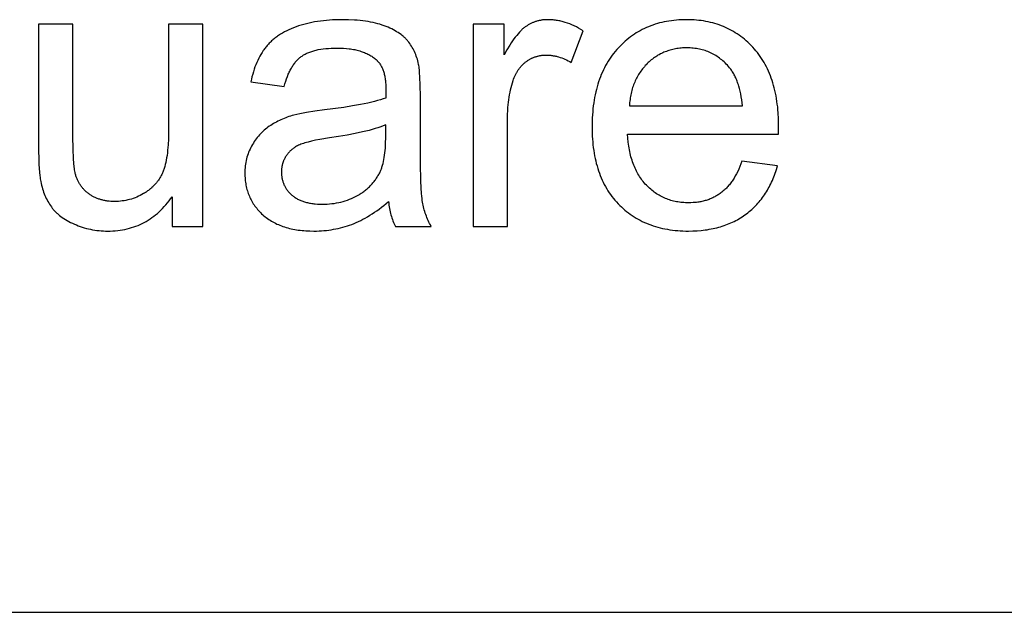
# Model space of a CAD drawing. Units: millimetres. Extents: x 0 to 47100, y 0 to 19500.
# Drawn here: x 24832 to 26240, y 16500 to 17349 of the extents above; entities that cross this region are included whole.
import ezdxf

# ---------------------------------------------------------------- set-up
doc = ezdxf.new("R2010")
doc.units = ezdxf.units.MM
doc.header["$MEASUREMENT"] = 0
doc.layers.add('- TAB', color=4, linetype='Continuous', true_color=0x00ffff)
doc.layers.add('- TITLES', color=7, linetype='Continuous', true_color=0x7fffbf)

msp = doc.modelspace()

# ---------------------------------------------------------------- linework, layer by layer
at = {"layer": '- TAB'}
msp.add_lwpolyline([(3000, 16500), (47100, 16500)], dxfattribs=at)
at = {"layer": '- TITLES'}
for points in [[(25402.3, 17284.7), (25401.8, 17287.2), (25401.1, 17289.6), (25400.5, 17292), (25399.7, 17294.3), (25399, 17296.6), (25398.1, 17298.8), (25397.3, 17301), (25396.3, 17303.1), (25395.4, 17305.2), (25394.3, 17307.2), (25393.2, 17309.1), (25392.1, 17311), (25390.9, 17312.9), (25389.7, 17314.7), (25388.4, 17316.4), (25387.1, 17318.1), (25386.4, 17318.9), (25385.6, 17319.7), (25384.9, 17320.5), (25384.1, 17321.3), (25383.4, 17322.1), (25382.5, 17322.9), (25381.7, 17323.6), (25380.8, 17324.4), (25380, 17325.2), (25379, 17325.9), (25378.1, 17326.6), (25377.2, 17327.4), (25375.2, 17328.8), (25373.1, 17330.2), (25370.9, 17331.5), (25368.6, 17332.8), (25366.3, 17334.1), (25363.8, 17335.4), (25361.2, 17336.6), (25358.6, 17337.8), (25355.8, 17338.9), (25353, 17340), (25350, 17341.1), (25347, 17342.1), (25343.8, 17343), (25340.5, 17343.8), (25337.1, 17344.6), (25333.6, 17345.3), (25330, 17346), (25326.3, 17346.6), (25322.5, 17347.1), (25318.6, 17347.5), (25314.5, 17347.9), (25310.4, 17348.2), (25301.8, 17348.6), (25292.7, 17348.7), (25288.1, 17348.7), (25283.5, 17348.6), (25279, 17348.4), (25274.6, 17348.1), (25270.3, 17347.7), (25266, 17347.3), (25261.8, 17346.8), (25257.6, 17346.2), (25253.5, 17345.5), (25249.5, 17344.8), (25245.6, 17343.9), (25241.7, 17343), (25238, 17342), (25234.2, 17340.9), (25230.6, 17339.8), (25227, 17338.5), (25223.5, 17337.2), (25220.1, 17335.8), (25216.8, 17334.4), (25213.7, 17332.9), (25210.6, 17331.3), (25207.6, 17329.6), (25204.8, 17327.9), (25202, 17326.1), (25200.6, 17325.2), (25199.3, 17324.3), (25198, 17323.3), (25196.8, 17322.3), (25195.5, 17321.3), (25194.3, 17320.3), (25193.1, 17319.3), (25192, 17318.3), (25190.9, 17317.2), (25189.7, 17316.1), (25188.7, 17315.1), (25187.6, 17313.9), (25186.6, 17312.8), (25185.6, 17311.7), (25184.6, 17310.5), (25183.7, 17309.3), (25182.7, 17308.1), (25181.8, 17306.9), (25180.9, 17305.7), (25180, 17304.4), (25178.3, 17301.8), (25176.7, 17299.1), (25175.1, 17296.3), (25173.6, 17293.5), (25172.1, 17290.5), (25170.8, 17287.4), (25169.5, 17284.3), (25168.2, 17281), (25167, 17277.7), (25165.9, 17274.2), (25164.9, 17270.7), (25163.9, 17267.1), (25163, 17263.4), (25162.1, 17259.6)], [(25637.6, 17332.9), (25634.4, 17334.8), (25631.2, 17336.6), (25628.1, 17338.3), (25624.9, 17339.9), (25621.7, 17341.3), (25618.5, 17342.6), (25615.4, 17343.7), (25612.2, 17344.8), (25610.6, 17345.3), (25609.1, 17345.7), (25607.5, 17346.1), (25605.9, 17346.5), (25604.4, 17346.9), (25602.8, 17347.2), (25601.2, 17347.5), (25599.7, 17347.8), (25598.1, 17348), (25596.5, 17348.2), (25595, 17348.4), (25593.4, 17348.5), (25591.9, 17348.6), (25590.3, 17348.7), (25588.7, 17348.7), (25587.2, 17348.7), (25586.1, 17348.7), (25585.1, 17348.7), (25584, 17348.7), (25582.9, 17348.6), (25581.9, 17348.5), (25580.9, 17348.4), (25579.8, 17348.3), (25578.8, 17348.1), (25577.8, 17348), (25576.7, 17347.8), (25575.7, 17347.6), (25574.7, 17347.4), (25573.7, 17347.1), (25572.7, 17346.9), (25571.7, 17346.6), (25570.7, 17346.3), (25569.8, 17346), (25568.8, 17345.6), (25567.8, 17345.3), (25566.8, 17344.9), (25565.9, 17344.5), (25564.9, 17344.1), (25564, 17343.7), (25563, 17343.2), (25562.1, 17342.8), (25561.2, 17342.3), (25560.2, 17341.8), (25559.3, 17341.2), (25558.4, 17340.7), (25557.5, 17340.1), (25556.6, 17339.5), (25555.7, 17338.9), (25554.8, 17338.3), (25553.9, 17337.6), (25553, 17336.9), (25552.1, 17336.1), (25551.2, 17335.4), (25550.2, 17334.5), (25549.3, 17333.6), (25548.4, 17332.7), (25547.4, 17331.7), (25546.5, 17330.7), (25544.6, 17328.6), (25542.7, 17326.3), (25540.7, 17323.9), (25538.8, 17321.2), (25536.8, 17318.5), (25534.8, 17315.5), (25532.8, 17312.4), (25528.7, 17305.7), (25524.5, 17298.3)], [(25917.1, 17184.9), (25917.4, 17198), (25917.3, 17206.8), (25916.8, 17215.4), (25916.5, 17219.6), (25916.1, 17223.7), (25915.6, 17227.8), (25915.1, 17231.8), (25914.5, 17235.8), (25913.8, 17239.6), (25913, 17243.5), (25912.2, 17247.2), (25911.3, 17250.9), (25910.3, 17254.6), (25909.3, 17258.1), (25908.2, 17261.6), (25907, 17265.1), (25905.7, 17268.5), (25904.4, 17271.8), (25903, 17275), (25901.5, 17278.2), (25900, 17281.4), (25898.4, 17284.4), (25896.7, 17287.4), (25894.9, 17290.4), (25893.1, 17293.3), (25891.2, 17296.1), (25889.2, 17298.8), (25887.2, 17301.5), (25885, 17304.1), (25882.8, 17306.7), (25880.6, 17309.2), (25878.3, 17311.6), (25875.9, 17314), (25873.5, 17316.3), (25871.1, 17318.5), (25868.6, 17320.6), (25866, 17322.6), (25863.5, 17324.6), (25860.9, 17326.5), (25858.2, 17328.3), (25855.5, 17330.1), (25852.8, 17331.7), (25850, 17333.3), (25847.2, 17334.8), (25844.3, 17336.2), (25841.4, 17337.6), (25838.5, 17338.9), (25835.5, 17340.1), (25832.4, 17341.2), (25829.4, 17342.2), (25826.3, 17343.2), (25823.1, 17344.1), (25819.9, 17344.9), (25816.7, 17345.6), (25813.4, 17346.3), (25810.1, 17346.9), (25806.7, 17347.4), (25803.3, 17347.8), (25799.9, 17348.1), (25796.4, 17348.4), (25792.9, 17348.6), (25789.3, 17348.7), (25785.7, 17348.7), (25782, 17348.7), (25778.3, 17348.6), (25774.6, 17348.4), (25771.1, 17348.1), (25767.5, 17347.8), (25764, 17347.3), (25760.5, 17346.8), (25757.1, 17346.2), (25753.7, 17345.6), (25750.4, 17344.8), (25747.1, 17344), (25743.9, 17343.1), (25740.6, 17342.1), (25737.5, 17341), (25734.4, 17339.9), (25731.3, 17338.7), (25728.3, 17337.4), (25725.3, 17336), (25722.3, 17334.5), (25719.4, 17333), (25716.6, 17331.4), (25713.8, 17329.7), (25711, 17327.9), (25708.3, 17326), (25705.6, 17324.1), (25703, 17322.1), (25700.4, 17320), (25697.8, 17317.8), (25695.3, 17315.6), (25692.9, 17313.3), (25690.5, 17310.9), (25688.1, 17308.4), (25685.8, 17305.8), (25683.5, 17303.2), (25681.4, 17300.5), (25679.3, 17297.8), (25677.2, 17295), (25675.3, 17292.1), (25673.4, 17289.2), (25671.6, 17286.2), (25669.9, 17283.1), (25668.2, 17280), (25666.7, 17276.8), (25665.2, 17273.5), (25663.7, 17270.2), (25662.4, 17266.8), (25661.1, 17263.4), (25659.9, 17259.9), (25658.7, 17256.3), (25657.7, 17252.6), (25656.7, 17248.9), (25655.7, 17245.2), (25654.9, 17241.3), (25654.1, 17237.4), (25653.4, 17233.5), (25652.8, 17229.5), (25652.3, 17225.4), (25651.8, 17221.2), (25651.4, 17217), (25651, 17212.7), (25650.8, 17208.4), (25650.6, 17204), (25650.5, 17195), (25650.6, 17186.3), (25650.8, 17182), (25651, 17177.8), (25651.4, 17173.7), (25651.8, 17169.6), (25652.2, 17165.6), (25652.8, 17161.6), (25653.4, 17157.7), (25654.1, 17153.9), (25654.9, 17150.1), (25655.7, 17146.4), (25656.6, 17142.8), (25657.6, 17139.2), (25658.6, 17135.7), (25659.8, 17132.2), (25661, 17128.8), (25662.2, 17125.5), (25663.6, 17122.2), (25665, 17119), (25666.5, 17115.8), (25668, 17112.7), (25669.7, 17109.7), (25671.4, 17106.7), (25673.2, 17103.8), (25675, 17101), (25677, 17098.2), (25679, 17095.5), (25681, 17092.8), (25683.2, 17090.2), (25685.4, 17087.7), (25687.7, 17085.2), (25690, 17082.8), (25692.4, 17080.5), (25694.9, 17078.2), (25697.4, 17076), (25699.9, 17073.9), (25702.6, 17071.9), (25705.2, 17070), (25707.9, 17068.1), (25710.7, 17066.3), (25713.5, 17064.6), (25716.4, 17062.9), (25719.3, 17061.4), (25722.3, 17059.9), (25725.3, 17058.5), (25728.3, 17057.1), (25731.5, 17055.9), (25734.6, 17054.7), (25737.9, 17053.6), (25741.1, 17052.5), (25744.5, 17051.6), (25747.9, 17050.7), (25751.3, 17049.9), (25754.8, 17049.2), (25758.3, 17048.5), (25761.9, 17048), (25765.5, 17047.5), (25769.2, 17047), (25773, 17046.7), (25776.7, 17046.4), (25780.6, 17046.2), (25784.5, 17046.1), (25788.4, 17046.1), (25794.7, 17046.2), (25800.8, 17046.5), (25806.7, 17047), (25809.6, 17047.3), (25812.5, 17047.6), (25815.4, 17048), (25818.2, 17048.5), (25821, 17049), (25823.7, 17049.5), (25826.4, 17050.1), (25829.1, 17050.8), (25831.8, 17051.5), (25834.4, 17052.2), (25836.9, 17053), (25839.5, 17053.9), (25842, 17054.7), (25844.4, 17055.7), (25846.9, 17056.7), (25849.3, 17057.7), (25851.6, 17058.8), (25854, 17059.9), (25856.3, 17061.1), (25858.5, 17062.3), (25860.7, 17063.6), (25862.9, 17064.9), (25865.1, 17066.2), (25867.2, 17067.7), (25869.3, 17069.1), (25871.3, 17070.6), (25873.3, 17072.2), (25875.3, 17073.8), (25877.2, 17075.4), (25879.1, 17077.1), (25881, 17078.8), (25882.8, 17080.5), (25884.5, 17082.3), (25886.3, 17084.1), (25887.9, 17086), (25889.6, 17087.9), (25891.2, 17089.9), (25892.8, 17091.8), (25894.3, 17093.9), (25895.8, 17095.9), (25897.2, 17098), (25898.6, 17100.1), (25900, 17102.3), (25901.3, 17104.5), (25902.6, 17106.8), (25903.9, 17109.1), (25905.1, 17111.4), (25906.3, 17113.8), (25907.4, 17116.2), (25908.5, 17118.6), (25909.5, 17121.1), (25910.5, 17123.6), (25911.5, 17126.2), (25912.4, 17128.8), (25913.3, 17131.5), (25914.2, 17134.1), (25915.8, 17139.6)], [(24907.7, 17342.2), (24858.6, 17342.2)], [(24858.6, 17342.2), (24858.6, 17162.8)], [(24907.7, 17181.6), (24907.7, 17342.2)], [(25093.4, 17342.2), (25044.3, 17342.2)], [(25044.3, 17342.2), (25044.3, 17187.1)], [(25093.4, 17052.6), (25093.4, 17342.2)], [(25524.5, 17342.2), (25480.3, 17342.2)], [(25480.3, 17342.2), (25480.3, 17052.6)], [(25524.5, 17298.3), (25524.5, 17342.2)], [(25620.7, 17287.4), (25637.6, 17332.9)], [(25210.1, 17253), (25211.1, 17256.8), (25212.2, 17260.5), (25213.4, 17263.9), (25214.6, 17267.3), (25215.9, 17270.5), (25216.6, 17272), (25217.2, 17273.5), (25217.9, 17275), (25218.7, 17276.4), (25219.4, 17277.8), (25220.2, 17279.2), (25220.9, 17280.5), (25221.7, 17281.8), (25222.5, 17283), (25223.3, 17284.3), (25224.2, 17285.4), (25225, 17286.6), (25225.9, 17287.7), (25226.8, 17288.8), (25227.7, 17289.8), (25228.6, 17290.8), (25229.6, 17291.7), (25230.5, 17292.7), (25231.5, 17293.5), (25232.5, 17294.4), (25233.5, 17295.2), (25234.5, 17296), (25235.6, 17296.7), (25236.6, 17297.5), (25237.8, 17298.2), (25238.9, 17298.8), (25240.1, 17299.5), (25241.3, 17300.1), (25242.6, 17300.7), (25243.9, 17301.3), (25245.2, 17301.9), (25246.6, 17302.4), (25248, 17302.9), (25249.4, 17303.4), (25250.9, 17303.8), (25252.4, 17304.3), (25254, 17304.7), (25255.5, 17305.1), (25257.1, 17305.5), (25258.8, 17305.8), (25262.2, 17306.4), (25265.8, 17306.9), (25269.4, 17307.4), (25273.3, 17307.7), (25277.3, 17307.9), (25281.4, 17308.1), (25285.6, 17308.1), (25290.2, 17308.1), (25294.6, 17307.9), (25298.9, 17307.5), (25303, 17307.1), (25305, 17306.8), (25307, 17306.5), (25309, 17306.2), (25310.9, 17305.8), (25312.7, 17305.4), (25314.6, 17304.9), (25316.4, 17304.5), (25318.1, 17304), (25319.9, 17303.4), (25321.6, 17302.9), (25323.2, 17302.3), (25324.8, 17301.6), (25326.4, 17301), (25328, 17300.3), (25329.5, 17299.5), (25331, 17298.8), (25332.4, 17298), (25333.8, 17297.1), (25335.2, 17296.3), (25336.5, 17295.4), (25337.8, 17294.5), (25339.1, 17293.5), (25340.3, 17292.5), (25341.5, 17291.5), (25342, 17291.1), (25342.4, 17290.7), (25342.8, 17290.3), (25343.2, 17289.9), (25343.6, 17289.5), (25344, 17289), (25344.4, 17288.6), (25344.8, 17288.1), (25345.2, 17287.7), (25345.5, 17287.2), (25345.9, 17286.7), (25346.3, 17286.3), (25346.9, 17285.3), (25347.6, 17284.2), (25348.2, 17283.2), (25348.9, 17282.1), (25349.4, 17281), (25350, 17279.8), (25350.5, 17278.6), (25351, 17277.4), (25351.5, 17276.1), (25352, 17274.8), (25352.4, 17273.4), (25352.8, 17272.1), (25353.1, 17270.7), (25353.5, 17269.2), (25353.8, 17267.7), (25354.1, 17266.2), (25354.3, 17264.7), (25354.6, 17263.1), (25354.8, 17261.5), (25354.9, 17259.8), (25355.1, 17258.2), (25355.2, 17256.4), (25355.4, 17252.9), (25355.4, 17249.2), (25355.2, 17236.4)], [(25865.6, 17225.2), (25865.1, 17229.7), (25864.6, 17234.1), (25863.9, 17238.3), (25863.2, 17242.4), (25862.4, 17246.3), (25861.4, 17250.1), (25860.4, 17253.7), (25859.9, 17255.5), (25859.3, 17257.2), (25858.7, 17258.9), (25858.1, 17260.6), (25857.5, 17262.2), (25856.8, 17263.8), (25856.1, 17265.3), (25855.4, 17266.8), (25854.7, 17268.3), (25853.9, 17269.8), (25853.2, 17271.2), (25852.4, 17272.5), (25851.5, 17273.9), (25850.7, 17275.2), (25849.8, 17276.4), (25848.9, 17277.7), (25848, 17278.9), (25847, 17280), (25845.6, 17281.8), (25844.1, 17283.5), (25842.5, 17285.1), (25841, 17286.7), (25839.4, 17288.2), (25837.8, 17289.7), (25836.1, 17291.1), (25834.5, 17292.4), (25832.8, 17293.7), (25831, 17295), (25829.3, 17296.2), (25827.5, 17297.3), (25825.7, 17298.4), (25823.9, 17299.4), (25822, 17300.4), (25820.1, 17301.3), (25818.2, 17302.2), (25816.3, 17303), (25814.3, 17303.7), (25812.3, 17304.4), (25810.3, 17305), (25808.2, 17305.6), (25806.2, 17306.1), (25804.1, 17306.6), (25801.9, 17307), (25799.8, 17307.4), (25797.6, 17307.7), (25795.4, 17307.9), (25793.1, 17308.1), (25790.9, 17308.3), (25788.6, 17308.4), (25786.2, 17308.4), (25784.1, 17308.4), (25782.1, 17308.3), (25780, 17308.2), (25778, 17308), (25775.9, 17307.8), (25773.9, 17307.6), (25772, 17307.3), (25770, 17307), (25768.1, 17306.6), (25766.2, 17306.2), (25764.3, 17305.7), (25762.4, 17305.2), (25760.5, 17304.7), (25758.7, 17304.1), (25756.9, 17303.4), (25755.1, 17302.7), (25753.4, 17302), (25751.6, 17301.2), (25749.9, 17300.4), (25748.2, 17299.6), (25746.5, 17298.6), (25744.8, 17297.7), (25743.2, 17296.7), (25741.6, 17295.7), (25740, 17294.6), (25738.4, 17293.5), (25736.9, 17292.3), (25735.3, 17291.1), (25733.8, 17289.8), (25732.3, 17288.5), (25730.8, 17287.2), (25729.4, 17285.8), (25728, 17284.3), (25726.6, 17282.9), (25725.3, 17281.4), (25724, 17279.9), (25722.7, 17278.3), (25721.5, 17276.7), (25720.3, 17275.1), (25719.2, 17273.5), (25718.1, 17271.8), (25717, 17270.1), (25716, 17268.4), (25715, 17266.6), (25714.1, 17264.9), (25713.2, 17263), (25712.3, 17261.2), (25711.5, 17259.3), (25710.7, 17257.4), (25710, 17255.5), (25709.3, 17253.5), (25708.6, 17251.5), (25708, 17249.5), (25707.4, 17247.4), (25706.9, 17245.3), (25706.4, 17243.2), (25706, 17241.1), (25705.5, 17238.9), (25705.2, 17236.7), (25704.8, 17234.5), (25704.5, 17232.2), (25704.3, 17229.9), (25704.1, 17227.6), (25703.9, 17225.2)], [(25529.4, 17204.2), (25529.5, 17211.9), (25529.9, 17219.5), (25530.2, 17223.2), (25530.5, 17226.9), (25531, 17230.5), (25531.4, 17234.1), (25532, 17237.6), (25532.6, 17241.2), (25533.3, 17244.7), (25534, 17248.1), (25534.8, 17251.5), (25535.7, 17254.9), (25536.6, 17258.2), (25537.6, 17261.5), (25538.3, 17263.6), (25539.1, 17265.7), (25539.9, 17267.7), (25540.3, 17268.6), (25540.8, 17269.6), (25541.2, 17270.6), (25541.7, 17271.5), (25542.2, 17272.4), (25542.7, 17273.3), (25543.2, 17274.2), (25543.8, 17275.1), (25544.3, 17275.9), (25544.9, 17276.8), (25545.4, 17277.6), (25546, 17278.4), (25546.6, 17279.2), (25547.3, 17280), (25547.9, 17280.8), (25548.6, 17281.6), (25549.2, 17282.3), (25549.9, 17283), (25550.6, 17283.8), (25551.3, 17284.5), (25552, 17285.1), (25552.8, 17285.8), (25553.5, 17286.5), (25554.3, 17287.1), (25555, 17287.7), (25555.8, 17288.4), (25556.6, 17288.9), (25557.5, 17289.5), (25558.3, 17290.1), (25559.1, 17290.6), (25559.9, 17291.1), (25560.8, 17291.6), (25561.6, 17292.1), (25562.5, 17292.6), (25563.3, 17293), (25564.2, 17293.5), (25565, 17293.9), (25565.9, 17294.2), (25566.8, 17294.6), (25567.7, 17295), (25568.6, 17295.3), (25569.5, 17295.6), (25570.4, 17295.9), (25571.3, 17296.2), (25572.2, 17296.4), (25573.1, 17296.7), (25574.1, 17296.9), (25575, 17297.1), (25576, 17297.3), (25576.9, 17297.4), (25577.9, 17297.6), (25578.8, 17297.7), (25579.8, 17297.8), (25580.8, 17297.9), (25581.8, 17297.9), (25582.7, 17298), (25583.7, 17298), (25584.7, 17298), (25585.9, 17298), (25587, 17298), (25588.1, 17297.9), (25589.2, 17297.9), (25590.4, 17297.8), (25591.5, 17297.7), (25592.6, 17297.5), (25593.7, 17297.4), (25594.9, 17297.2), (25596, 17297), (25597.1, 17296.8), (25598.2, 17296.5), (25599.4, 17296.3), (25600.5, 17296), (25602.7, 17295.4), (25605, 17294.7), (25607.2, 17293.9), (25609.5, 17293), (25611.7, 17292), (25614, 17291), (25616.2, 17289.9), (25618.5, 17288.7), (25620.7, 17287.4)], [(25404.8, 17239.4), (25404.6, 17254.5), (25404.2, 17267.1), (25403.8, 17272.4), (25403.4, 17277.1), (25403.2, 17279.3), (25402.9, 17281.2), (25402.6, 17283), (25402.3, 17284.7)], [(25162.1, 17259.6), (25210.1, 17253)], [(25355.2, 17236.4), (25351.5, 17235.2), (25347.6, 17234), (25343.5, 17232.8), (25339.2, 17231.7), (25329.7, 17229.4), (25319.2, 17227.3), (25307.8, 17225.2), (25295.4, 17223.2), (25267.6, 17219.5), (25254, 17217.7), (25242.1, 17215.9), (25236.9, 17215), (25232.2, 17214), (25227.9, 17213.1), (25224, 17212.1), (25221.6, 17211.4), (25219.2, 17210.7), (25216.8, 17209.9), (25214.4, 17209.1), (25212.1, 17208.2), (25209.8, 17207.3), (25207.6, 17206.4), (25205.4, 17205.4), (25203.2, 17204.4), (25201, 17203.3), (25198.9, 17202.2), (25196.8, 17201), (25194.7, 17199.9), (25192.7, 17198.6), (25190.7, 17197.4), (25188.7, 17196.1), (25186.8, 17194.7), (25184.9, 17193.3), (25183, 17191.8), (25181.2, 17190.3), (25179.5, 17188.7), (25177.8, 17187.1), (25176.1, 17185.4), (25174.5, 17183.7), (25173, 17181.9), (25171.4, 17180), (25170, 17178.1), (25168.6, 17176.2), (25167.2, 17174.2), (25165.9, 17172.1), (25164.6, 17170), (25163.3, 17167.8), (25162.2, 17165.6), (25161.1, 17163.4), (25160, 17161.1), (25159.1, 17158.8), (25158.2, 17156.5), (25157.4, 17154.1), (25156.7, 17151.7), (25156.1, 17149.3), (25155.5, 17146.9), (25155, 17144.4), (25154.6, 17141.9), (25154.3, 17139.4), (25154, 17136.8), (25153.8, 17134.2), (25153.7, 17131.6), (25153.7, 17129), (25153.7, 17126.7), (25153.8, 17124.5), (25153.9, 17122.3), (25154.1, 17120.1), (25154.3, 17118), (25154.6, 17115.8), (25154.9, 17113.7), (25155.3, 17111.7), (25155.7, 17109.6), (25156.2, 17107.6), (25156.7, 17105.6), (25157.3, 17103.6), (25157.9, 17101.7), (25158.6, 17099.7), (25159.3, 17097.8), (25160.1, 17096), (25160.9, 17094.1), (25161.8, 17092.3), (25162.7, 17090.5), (25163.7, 17088.7), (25164.7, 17087), (25165.8, 17085.2), (25166.9, 17083.5), (25168.1, 17081.9), (25169.3, 17080.2), (25170.6, 17078.6), (25171.9, 17077), (25173.3, 17075.4), (25174.7, 17073.9), (25176.2, 17072.4), (25177.7, 17070.9), (25179.3, 17069.4), (25180.9, 17068), (25182.6, 17066.6), (25184.3, 17065.2), (25186, 17063.9), (25187.8, 17062.7), (25189.7, 17061.5), (25191.6, 17060.3), (25193.5, 17059.2), (25195.5, 17058.1), (25197.5, 17057.1), (25199.5, 17056.1), (25201.6, 17055.2), (25203.8, 17054.3), (25205.9, 17053.5), (25208.2, 17052.7), (25210.4, 17051.9), (25212.8, 17051.2), (25215.1, 17050.5), (25217.5, 17049.9), (25220, 17049.4), (25222.4, 17048.8), (25225, 17048.4), (25227.5, 17047.9), (25230.2, 17047.5), (25232.8, 17047.2), (25235.5, 17046.9), (25238.3, 17046.7), (25241.1, 17046.5), (25246.8, 17046.2), (25252.6, 17046.1), (25256.2, 17046.1), (25259.8, 17046.2), (25263.3, 17046.4), (25266.9, 17046.7), (25270.3, 17047), (25273.8, 17047.4), (25277.2, 17047.9), (25280.6, 17048.5), (25284, 17049.1), (25287.3, 17049.8), (25290.6, 17050.6), (25293.9, 17051.5), (25297.2, 17052.4), (25300.4, 17053.4), (25303.6, 17054.5), (25306.8, 17055.6), (25309.9, 17056.9), (25313.1, 17058.2), (25316.3, 17059.7), (25319.5, 17061.3), (25322.7, 17062.9), (25326, 17064.7), (25329.2, 17066.6), (25332.5, 17068.6), (25335.8, 17070.7), (25339.1, 17072.9), (25342.4, 17075.2), (25345.7, 17077.6), (25349.1, 17080.1), (25352.5, 17082.8), (25359.2, 17088.4)], [(25404.8, 17174), (25404.8, 17239.4)], [(25703.9, 17225.2), (25865.6, 17225.2)], [(25529.4, 17052.6), (25529.4, 17204.2)], [(25355.2, 17198), (25351.7, 17196.6), (25348.1, 17195.3), (25344.2, 17194), (25340.1, 17192.7), (25335.8, 17191.5), (25331.4, 17190.2), (25321.8, 17187.9), (25311.3, 17185.6), (25300, 17183.4), (25287.9, 17181.4), (25275, 17179.4), (25261, 17177.2), (25254.8, 17176), (25249.2, 17174.8), (25244.1, 17173.5), (25241.8, 17172.9), (25239.6, 17172.3), (25237.5, 17171.6), (25235.6, 17171), (25233.8, 17170.3), (25232.2, 17169.6), (25230.6, 17168.9), (25229.1, 17168.2), (25227.7, 17167.4), (25226.3, 17166.6), (25225.6, 17166.1), (25224.9, 17165.7), (25224.2, 17165.3), (25223.6, 17164.8), (25222.9, 17164.3), (25222.3, 17163.9), (25221.7, 17163.4), (25221.1, 17162.9), (25220.5, 17162.4), (25219.9, 17161.9), (25219.3, 17161.4), (25218.7, 17160.8), (25218.2, 17160.3), (25217.6, 17159.7), (25217.1, 17159.2), (25216.6, 17158.6), (25216.1, 17158), (25215.6, 17157.4), (25215.1, 17156.8), (25214.6, 17156.2), (25214.2, 17155.6), (25213.7, 17154.9), (25213.3, 17154.3), (25212.8, 17153.7), (25212.4, 17153), (25212, 17152.3), (25211.6, 17151.7), (25211.2, 17151), (25210.9, 17150.3), (25210.5, 17149.6), (25210.2, 17149), (25209.8, 17148.3), (25209.5, 17147.6), (25209.2, 17146.9), (25208.9, 17146.2), (25208.7, 17145.5), (25208.4, 17144.7), (25208.2, 17144), (25207.9, 17143.3), (25207.7, 17142.6), (25207.5, 17141.8), (25207.3, 17141.1), (25207.1, 17140.4), (25207, 17139.6), (25206.8, 17138.9), (25206.7, 17138.1), (25206.6, 17137.4), (25206.4, 17136.6), (25206.3, 17135.8), (25206.3, 17135.1), (25206.2, 17134.3), (25206.1, 17133.5), (25206, 17131.9), (25206, 17130.3), (25206, 17129.1), (25206.1, 17127.9), (25206.1, 17126.7), (25206.2, 17125.5), (25206.4, 17124.4), (25206.5, 17123.2), (25206.7, 17122.1), (25206.9, 17120.9), (25207.2, 17119.8), (25207.5, 17118.7), (25207.8, 17117.6), (25208.1, 17116.5), (25208.5, 17115.5), (25208.9, 17114.4), (25209.3, 17113.4), (25209.7, 17112.3), (25210.2, 17111.3), (25210.7, 17110.3), (25211.3, 17109.3), (25211.8, 17108.4), (25212.4, 17107.4), (25213, 17106.4), (25213.7, 17105.5), (25214.4, 17104.6), (25215.1, 17103.7), (25215.8, 17102.8), (25216.6, 17101.9), (25217.4, 17101), (25218.2, 17100.1), (25219.1, 17099.3), (25220, 17098.4), (25220.9, 17097.6), (25221.8, 17096.8), (25222.8, 17096), (25223.8, 17095.3), (25224.8, 17094.6), (25225.9, 17093.9), (25226.9, 17093.2), (25228, 17092.5), (25229.2, 17091.9), (25230.3, 17091.3), (25231.5, 17090.7), (25232.7, 17090.2), (25234, 17089.6), (25235.2, 17089.1), (25236.5, 17088.7), (25237.8, 17088.2), (25239.2, 17087.8), (25240.5, 17087.4), (25241.9, 17087), (25243.4, 17086.7), (25244.8, 17086.4), (25246.3, 17086.1), (25247.8, 17085.8), (25249.3, 17085.6), (25250.9, 17085.4), (25252.5, 17085.2), (25254.1, 17085), (25257.4, 17084.7), (25260.8, 17084.6), (25264.4, 17084.5), (25267.9, 17084.6), (25271.4, 17084.7), (25274.8, 17085), (25278.1, 17085.3), (25281.5, 17085.7), (25284.7, 17086.3), (25288, 17086.9), (25291.2, 17087.6), (25294.3, 17088.5), (25297.4, 17089.4), (25300.4, 17090.4), (25303.4, 17091.5), (25306.3, 17092.7), (25309.2, 17094), (25312, 17095.4), (25314.8, 17096.9), (25317.5, 17098.5), (25318.8, 17099.3), (25320.1, 17100.2), (25321.4, 17101), (25322.7, 17101.9), (25323.9, 17102.8), (25325.1, 17103.7), (25326.3, 17104.6), (25327.5, 17105.6), (25328.6, 17106.5), (25329.7, 17107.5), (25330.8, 17108.5), (25331.9, 17109.5), (25332.9, 17110.6), (25334, 17111.6), (25335, 17112.7), (25335.9, 17113.8), (25336.9, 17114.9), (25337.8, 17116), (25338.7, 17117.2), (25339.6, 17118.3), (25340.5, 17119.5), (25341.3, 17120.7), (25342.2, 17121.9), (25343, 17123.1), (25343.7, 17124.4), (25344.5, 17125.6), (25345.2, 17126.9), (25345.9, 17128.2), (25346.6, 17129.5), (25347.3, 17130.9), (25347.7, 17131.9), (25348.2, 17133), (25348.7, 17134.1), (25349.1, 17135.3), (25349.5, 17136.5), (25349.9, 17137.7), (25350.3, 17138.9), (25350.7, 17140.2), (25351.4, 17142.8), (25352.1, 17145.6), (25352.7, 17148.5), (25353.2, 17151.5), (25353.6, 17154.6), (25354, 17157.9), (25354.4, 17161.2), (25354.7, 17164.7), (25354.9, 17168.4), (25355, 17172.1), (25355.2, 17180)], [(25355.2, 17180), (25355.2, 17198)], [(25044.3, 17187.1), (25044.2, 17178.1), (25043.8, 17169.6), (25043.5, 17165.6), (25043.2, 17161.7), (25042.8, 17158), (25042.3, 17154.4), (25041.8, 17150.9), (25041.2, 17147.6), (25040.5, 17144.4), (25039.8, 17141.3), (25039, 17138.4), (25038.2, 17135.6), (25037.7, 17134.3), (25037.3, 17133), (25036.8, 17131.7), (25036.3, 17130.5), (25035.8, 17129.3), (25035.2, 17128.1), (25034.7, 17126.9), (25034.1, 17125.7), (25033.5, 17124.6), (25032.9, 17123.5), (25032.2, 17122.3), (25031.5, 17121.2), (25030.9, 17120.2), (25030.1, 17119.1), (25029.4, 17118), (25028.7, 17117), (25027.9, 17116), (25027.1, 17115), (25026.2, 17114), (25025.4, 17113), (25024.5, 17112.1), (25023.6, 17111.1), (25022.7, 17110.2), (25021.8, 17109.3), (25020.8, 17108.4), (25019.9, 17107.5), (25018.9, 17106.7), (25017.8, 17105.8), (25016.8, 17105), (25015.7, 17104.2), (25014.6, 17103.4), (25013.5, 17102.6), (25012.4, 17101.9), (25011.3, 17101.1), (25010.1, 17100.4), (25008.9, 17099.7), (25006.4, 17098.3), (25004, 17097), (25001.5, 17095.8), (24999, 17094.7), (24996.5, 17093.7), (24994, 17092.8), (24991.4, 17091.9), (24988.8, 17091.2), (24986.2, 17090.5), (24983.6, 17089.9), (24981, 17089.5), (24978.3, 17089.1), (24975.6, 17088.7), (24972.9, 17088.5), (24970.2, 17088.4), (24967.4, 17088.4), (24964.7, 17088.4), (24962, 17088.5), (24959.4, 17088.7), (24958.1, 17088.9), (24956.8, 17089), (24955.6, 17089.2), (24954.3, 17089.4), (24953.1, 17089.7), (24951.9, 17089.9), (24950.7, 17090.2), (24949.5, 17090.5), (24948.3, 17090.8), (24947.1, 17091.1), (24946, 17091.5), (24944.8, 17091.8), (24943.7, 17092.2), (24942.6, 17092.7), (24941.5, 17093.1), (24940.4, 17093.6), (24939.3, 17094.1), (24938.3, 17094.6), (24937.2, 17095.1), (24936.2, 17095.6), (24935.2, 17096.2), (24934.2, 17096.8), (24933.2, 17097.4), (24932.2, 17098.1), (24931.3, 17098.7), (24930.3, 17099.4), (24929.4, 17100.1), (24928.5, 17100.8), (24927.6, 17101.5), (24926.8, 17102.3), (24925.9, 17103), (24925.1, 17103.8), (24924.3, 17104.6), (24923.5, 17105.4), (24922.7, 17106.3), (24922, 17107.1), (24921.3, 17108), (24920.6, 17108.8), (24919.9, 17109.7), (24919.2, 17110.6), (24918.6, 17111.6), (24917.9, 17112.5), (24917.3, 17113.5), (24916.8, 17114.4), (24916.2, 17115.4), (24915.6, 17116.4), (24915.1, 17117.5), (24914.6, 17118.5), (24914.1, 17119.6), (24913.7, 17120.6), (24913.2, 17121.7), (24912.8, 17122.8), (24912.4, 17123.9), (24912, 17125.1), (24911.7, 17126.2), (24911.3, 17127.4), (24911, 17128.6), (24910.7, 17129.8), (24910.4, 17131.6), (24910, 17133.5), (24909.7, 17135.7), (24909.4, 17138), (24908.9, 17143.3), (24908.5, 17149.4), (24907.9, 17163.9), (24907.7, 17181.6)], [(25865, 17145.9), (25863.6, 17142.1), (25862.1, 17138.4), (25860.6, 17134.8), (25859, 17131.4), (25857.3, 17128.1), (25855.5, 17124.9), (25853.7, 17121.9), (25852.8, 17120.5), (25851.9, 17119), (25850.9, 17117.6), (25850, 17116.3), (25849, 17114.9), (25848, 17113.6), (25847, 17112.4), (25845.9, 17111.1), (25844.9, 17109.9), (25843.8, 17108.8), (25842.7, 17107.6), (25841.7, 17106.5), (25840.5, 17105.5), (25839.4, 17104.4), (25838.3, 17103.4), (25837.1, 17102.5), (25836, 17101.5), (25834.8, 17100.6), (25833.6, 17099.7), (25832.4, 17098.9), (25831.1, 17098.1), (25829.9, 17097.3), (25828.6, 17096.5), (25827.3, 17095.8), (25826, 17095.1), (25824.7, 17094.4), (25823.4, 17093.8), (25822.1, 17093.1), (25820.7, 17092.5), (25819.4, 17092), (25818, 17091.4), (25816.6, 17090.9), (25815.1, 17090.4), (25813.7, 17090), (25812.3, 17089.6), (25810.8, 17089.2), (25809.3, 17088.8), (25807.8, 17088.4), (25806.3, 17088.1), (25804.8, 17087.8), (25803.3, 17087.6), (25801.7, 17087.3), (25800.1, 17087.1), (25798.5, 17086.9), (25796.9, 17086.8), (25795.3, 17086.7), (25792, 17086.5), (25788.7, 17086.4), (25786.4, 17086.5), (25784.2, 17086.5), (25782, 17086.7), (25779.8, 17086.8), (25777.7, 17087.1), (25775.5, 17087.3), (25773.4, 17087.7), (25771.3, 17088), (25769.2, 17088.4), (25767.2, 17088.9), (25765.2, 17089.4), (25763.2, 17090), (25761.2, 17090.6), (25759.3, 17091.3), (25757.3, 17092), (25755.4, 17092.8), (25753.6, 17093.6), (25751.7, 17094.5), (25749.9, 17095.4), (25748.1, 17096.3), (25746.3, 17097.4), (25744.5, 17098.4), (25742.8, 17099.5), (25741, 17100.7), (25739.4, 17101.9), (25737.7, 17103.2), (25736, 17104.5), (25734.4, 17105.9), (25732.8, 17107.3), (25731.2, 17108.7), (25729.7, 17110.2), (25728.2, 17111.8), (25726.7, 17113.4), (25725.2, 17115.1), (25723.8, 17116.8), (25722.4, 17118.5), (25721.1, 17120.3), (25719.8, 17122.1), (25718.6, 17124), (25717.4, 17125.9), (25716.2, 17127.8), (25715.1, 17129.8), (25714, 17131.9), (25713, 17134), (25712, 17136.1), (25711.1, 17138.3), (25710.1, 17140.5), (25709.3, 17142.7), (25708.5, 17145.1), (25707.7, 17147.4), (25706.9, 17149.8), (25706.2, 17152.2), (25705.6, 17154.7), (25705, 17157.2), (25704.4, 17159.8), (25703.9, 17162.4), (25703.4, 17165.1), (25703, 17167.8), (25702.2, 17173.3), (25701.6, 17179), (25701.2, 17184.9)], [(25701.2, 17184.9), (25917.1, 17184.9)], [(24858.6, 17162.8), (24858.8, 17148.2), (24859.1, 17141.6), (24859.4, 17135.7), (24859.8, 17130.2), (24860.3, 17125.3), (24860.6, 17123), (24860.9, 17120.9), (24861.3, 17118.9), (24861.6, 17117), (24862.2, 17114.3), (24862.8, 17111.7), (24863.5, 17109.1), (24864.2, 17106.6), (24865, 17104.2), (24865.8, 17101.8), (24866.7, 17099.4), (24867.6, 17097.1), (24868.6, 17094.9), (24869.6, 17092.7), (24870.7, 17090.5), (24871.8, 17088.4), (24873, 17086.4), (24874.2, 17084.4), (24875.4, 17082.5), (24876.8, 17080.6), (24877.5, 17079.7), (24878.2, 17078.7), (24878.9, 17077.8), (24879.6, 17076.9), (24880.4, 17076.1), (24881.2, 17075.2), (24882, 17074.3), (24882.9, 17073.5), (24883.7, 17072.6), (24884.6, 17071.8), (24885.5, 17071), (24886.5, 17070.1), (24888.4, 17068.5), (24890.4, 17067), (24892.5, 17065.5), (24894.7, 17064), (24897, 17062.5), (24899.4, 17061.1), (24901.8, 17059.8), (24904.4, 17058.4), (24907, 17057.2), (24909.8, 17055.9), (24912.6, 17054.7), (24915.4, 17053.6), (24918.2, 17052.6), (24921.1, 17051.6), (24924, 17050.7), (24926.9, 17049.9), (24929.9, 17049.2), (24932.8, 17048.5), (24935.8, 17048), (24938.9, 17047.5), (24941.9, 17047), (24945, 17046.7), (24948.1, 17046.4), (24951.3, 17046.2), (24954.4, 17046.1), (24957.6, 17046.1), (24961.2, 17046.1), (24964.8, 17046.3), (24968.3, 17046.5), (24971.8, 17046.9), (24975.2, 17047.3), (24978.5, 17047.8), (24981.9, 17048.4), (24985.1, 17049.2), (24988.4, 17050), (24991.5, 17050.9), (24994.7, 17051.9), (24997.8, 17053), (25000.8, 17054.2), (25003.8, 17055.5), (25006.7, 17056.9), (25009.6, 17058.4), (25012.5, 17059.9), (25015.3, 17061.6), (25018, 17063.4), (25020.7, 17065.3), (25023.4, 17067.2), (25026, 17069.3), (25028.6, 17071.4), (25031.1, 17073.7), (25033.5, 17076), (25036, 17078.5), (25038.3, 17081), (25040.7, 17083.7), (25042.9, 17086.4), (25045.2, 17089.2), (25047.4, 17092.1), (25049.5, 17095.2)], [(25420.3, 17052.6), (25419.2, 17054.7), (25418.1, 17056.8), (25417.1, 17058.9), (25416.1, 17061), (25415.1, 17063.2), (25414.2, 17065.3), (25413.4, 17067.5), (25412.6, 17069.6), (25411.8, 17071.8), (25411.1, 17074), (25410.5, 17076.2), (25409.9, 17078.4), (25409.3, 17080.6), (25408.8, 17082.9), (25408.3, 17085.1), (25407.9, 17087.4), (25407.5, 17089.9), (25407.2, 17092.7), (25406.9, 17096), (25406.5, 17099.6), (25406, 17108.1), (25405.6, 17118.1), (25405, 17142.9), (25404.8, 17174)], [(25915.8, 17139.6), (25865, 17145.9)], [(25049.5, 17095.2), (25049.5, 17052.6)], [(25359.2, 17088.4), (25359.5, 17085.8), (25359.9, 17083.3), (25360.3, 17080.9), (25360.7, 17078.4), (25361.1, 17076.1), (25361.7, 17073.7), (25362.2, 17071.4), (25362.8, 17069.2), (25363.4, 17067), (25364.1, 17064.8), (25364.8, 17062.7), (25365.6, 17060.6), (25366.4, 17058.5), (25367.2, 17056.5), (25368.1, 17054.6), (25369.1, 17052.6)], [(25049.5, 17052.6), (25093.4, 17052.6)], [(25369.1, 17052.6), (25420.3, 17052.6)], [(25480.3, 17052.6), (25529.4, 17052.6)]]:
    msp.add_lwpolyline(points, dxfattribs=at)

doc.saveas('drawing.dxf')
